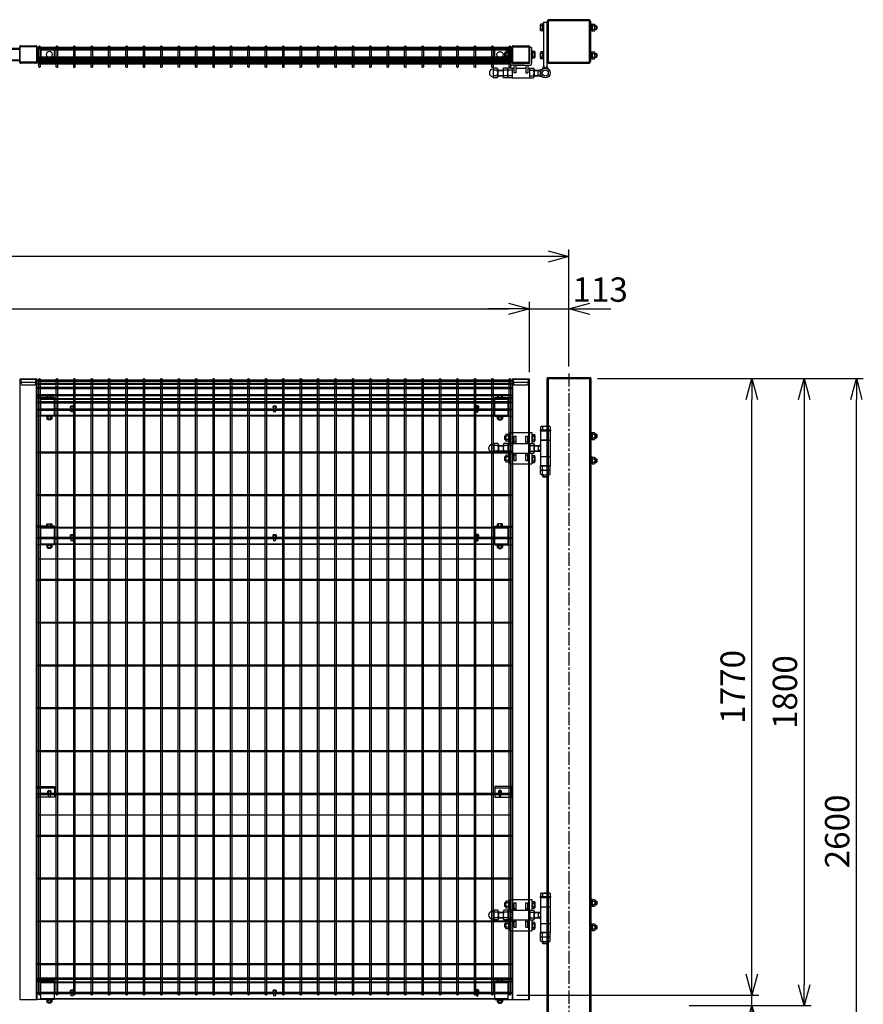
# Model space of a CAD drawing. Units: millimetres. Extents: x -714 to 8655, y 183 to 5056.
# Drawn here: x 4385 to 6807, y 1875 to 4702 of the extents above; entities that cross this region are included whole.
import ezdxf

# ---------------------------------------------------------------- set-up
doc = ezdxf.new("R2010")
doc.units = ezdxf.units.MM
doc.header["$LTSCALE"] = 0.2
for name, pattern in [('CENTER2', [28.575, 19.05, -3.175, 3.175, -3.175]), ('DASHED2', [9.525, 6.35, -3.175]), ('PHANTOM', [63.5, 31.75, -6.35, 6.35, -6.35, 6.35, -6.35])]:
    doc.linetypes.add(name, pattern=pattern)
for name, color, linetype in [('CENTER', 6, 'CENTER2'), ('DASH', 30, 'DASHED2'), ('M', 82, 'Continuous'), ('PHAN', 52, 'PHANTOM'), ('TEXT', 150, 'Continuous')]:
    doc.layers.add(name, color=color, linetype=linetype)
doc.styles.add('NCE', font='romans.shx', dxfattribs={"width": 0.8, "bigfont": 'extfont.shx'})
doc.dimstyles.new('NCE_20', dxfattribs={"dimscale": 20, "dimtxt": 3.5, "dimasz": 3, "dimexe": 1, "dimexo": 1, "dimgap": 1, "dimtad": 1, "dimdsep": 46, "dimtxsty": 'NCE', "dimblk": 'OPEN30', "dimcen": 0, "dimclrd": 7, "dimclre": 7, "dimclrt": 256, "dimaunit": 1, "dimadec": 1, "dimazin": 0, "dimtfac": 1, "dimtix": 1, "dimtmove": 2, "dimatfit": 2, "dimldrblk": 'OPEN30', "dimfxl": 0, "dimtolj": 1, "dimtzin": 0, "dimarcsym": 0})

# ---------------------------------------------------------------- blocks, each defined once
blk = doc.blocks.new('調整丁番50x50+50x125正面')
at = {"layer": 'M'}
for p, q in [((7.1, 61.5), (7.1, 53.2)), ((10, 63.2), (31.9, 63.2)), ((12.9, 61.5), (12.9, 53.2)), ((28.9, 61.5), (28.9, 53.2)), ((34.8, 61.5), (34.8, 53.2)), ((-95.3, 35), (-96.1, 34.3)), ((-93.3, 34.3), (-96.1, 34.3)), ((-96.1, 34.3), (-96.1, 25.8)), ((-93.3, 35), (-95.3, 35)), ((-95.3, 35), (-95.3, 25)), ((-93.3, 37.4), (-93.3, 22.6)), ((-85.3, 39.8), (-92.2, 39.8)), ((-85.3, 35), (-92.2, 35)), ((-85.3, 39.8), (-85.3, 20.2)), ((-85.3, 39.2), (-82.8, 39.2)), ((-85.3, 39.2), (-85.3, 20.8)), ((-85.3, 30), (-82.8, 31.4)), ((-85.3, 28.6), (-82.8, 30)), ((-82.8, 40.5), (-80.8, 40.5)), ((-82.8, 40.5), (-82.8, 19.5)), ((-80.8, 40.5), (-80.8, 19.5)), ((-80.1, 45), (-18.1, 45)), ((-80.1, 45), (-80.1, 13.8)), ((-69.1, 35), (-63.1, 35)), ((-69.1, 14), (-69.1, 35)), ((-63.1, 14), (-63.1, 35)), ((-35.1, 35), (-29.1, 35)), ((-35.1, 14), (-35.1, 35)), ((-29.1, 14), (-29.1, 35)), ((-18.1, 45), (-18.1, 13.8)), ((-18.1, 39.9), (-16.1, 39.9)), ((-18.1, 39.9), (-18.1, 18.9)), ((-16.1, 39.9), (-16.1, 18.9)), ((-16.1, 39.2), (-10.2, 39.2)), ((-16.1, 34.4), (-10.2, 34.4)), ((-9.1, 36.8), (-9.1, 22)), ((5.9, 53.2), (5.9, 50)), ((5.9, 53.2), (35.9, 53.2)), ((5.9, 50), (35.9, 50)), ((6.9, 50), (6.9, -50)), ((33.4, 50), (8.4, 50)), ((34.9, 50), (34.9, -50)), ((35.9, 53.2), (35.9, 50)), ((150.9, 24.5), (150.9, 45.5)), ((152.9, 45.5), (150.9, 45.5)), ((152.9, 45.5), (152.9, 24.5)), ((155.4, 44.2), (152.9, 44.2)), ((155.4, 35), (152.9, 36.4)), ((155.4, 33.6), (152.9, 35)), ((155.4, 44.8), (162.3, 44.8)), ((155.4, 44.8), (155.4, 25.2)), ((155.4, 44.2), (155.4, 25.8)), ((155.4, 40), (162.3, 40)), ((155.4, 30), (162.3, 30)), ((163.4, 42.4), (163.4, 27.6)), ((163.4, 40), (168.2, 40)), ((163.4, 39.2), (168.9, 39.2)), ((163.4, 30.7), (168.9, 30.7)), ((163.4, 30), (168.2, 30)), ((168.2, 40), (168.9, 39.2)), ((168.2, 30), (168.2, 40)), ((168.2, 30), (168.9, 30.7)), ((168.9, 39.2), (168.9, 30.7)), ((-131.3, 10.8), (-127.1, 10.8)), ((-127.1, 10.9), (-127.1, -10.9)), ((-115.3, 13.8), (-125.8, 13.8)), ((-115.3, 8), (-125.8, 8)), ((-114.1, 10.9), (-114.1, -10.9)), ((-114.1, 8), (-100.1, 8)), ((-114.1, 7), (-100.1, 7)), ((-100.1, 10.9), (-100.1, -10.9)), ((-87.1, 13.8), (-98.8, 13.8)), ((-87.1, 8), (-98.8, 8)), ((-96.1, 25.8), (-95.3, 25)), ((-93.3, 25.8), (-96.1, 25.8)), ((-93.3, 25), (-95.3, 25)), ((-85.3, 25), (-92.2, 25)), ((-85.3, 20.2), (-92.2, 20.2)), ((-87.1, 13.8), (-87.1, -13.9)), ((-74.1, 13.8), (-85.8, 13.8)), ((-74.1, 8), (-85.8, 8)), ((-85.3, 20.8), (-82.8, 20.8)), ((-82.8, 19.5), (-80.8, 19.5)), ((-74.1, 14), (-74.1, -14)), ((-74.1, 14), (-24.1, 14)), ((-69.1, 19), (-63.1, 19)), ((-35.1, 19), (-29.1, 19)), ((-24.1, 14), (-24.1, -14)), ((-24.1, 13.8), (-12.3, 13.8)), ((-24.1, 8), (-12.3, 8)), ((-18.1, 18.9), (-16.1, 18.9)), ((-16.1, 24.4), (-10.2, 24.4)), ((-16.1, 19.6), (-10.2, 19.6)), ((-11.1, 10.9), (-11.1, -10.9)), ((-11.1, 8), (0, 8)), ((-11.1, 7), (1.7, 7)), ((0, 8), (6.9, 9.5)), ((0, 8), (6.9, 4)), ((0, 8), (0, -8)), ((6.9, 24), (34.9, 24)), ((6.9, 23.5), (34.9, 23.5)), ((6.9, 4), (6.9, -4)), ((152.9, 24.5), (150.9, 24.5)), ((155.4, 25.8), (152.9, 25.8)), ((155.4, 25.2), (162.3, 25.2)), ((-131.3, -10.8), (-127.1, -10.8)), ((-115.3, -8), (-125.8, -8)), ((-115.3, -13.9), (-125.8, -13.9)), ((-114.1, -7), (-100.1, -7)), ((-114.1, -8), (-100.1, -8)), ((-87.1, -8), (-98.8, -8)), ((-87.1, -13.9), (-98.8, -13.9)), ((-95.3, -25), (-96.1, -25.7)), ((-93.3, -25.7), (-96.1, -25.7)), ((-96.1, -25.7), (-96.1, -34.2)), ((-93.3, -25), (-95.3, -25)), ((-95.3, -35), (-95.3, -25)), ((-93.3, -22.6), (-93.3, -37.4)), ((-85.3, -20.2), (-92.2, -20.2)), ((-85.3, -25), (-92.2, -25)), ((-74.1, -8), (-85.8, -8)), ((-74.1, -13.9), (-85.8, -13.9)), ((-85.3, -20.2), (-85.3, -39.8)), ((-85.3, -20.8), (-82.8, -20.8)), ((-85.3, -20.8), (-85.3, -39.2)), ((-82.8, -19.5), (-80.8, -19.5)), ((-82.8, -19.5), (-82.8, -40.5)), ((-80.8, -19.5), (-80.8, -40.5)), ((-80.1, -13.9), (-80.1, -45)), ((-74.1, -14), (-24.1, -14)), ((-69.1, -35), (-69.1, -14)), ((-69.1, -19), (-63.1, -19)), ((-63.1, -35), (-63.1, -14)), ((-35.1, -35), (-35.1, -14)), ((-35.1, -19), (-29.1, -19)), ((-29.1, -35), (-29.1, -14)), ((-24.1, -8), (-12.3, -8)), ((-24.1, -13.9), (-12.3, -13.9)), ((-18.1, -13.9), (-18.1, -45)), ((-18.1, -20.1), (-16.1, -20.1)), ((-18.1, -20.1), (-18.1, -41.1)), ((-16.1, -20.1), (-16.1, -41.1)), ((-16.1, -20.8), (-10.2, -20.8)), ((-16.1, -25.6), (-10.2, -25.6)), ((-11.1, -7), (1.7, -7)), ((-11.1, -8), (0, -8)), ((-9.1, -23.2), (-9.1, -38)), ((0, -8), (6.9, -4)), ((0, -8), (6.9, -9.5)), ((6.9, -24), (34.9, -24)), ((150.9, -24.5), (150.9, -45.5)), ((152.9, -24.5), (150.9, -24.5)), ((152.9, -24.5), (152.9, -45.5)), ((155.4, -25.8), (152.9, -25.8)), ((155.4, -25.2), (162.3, -25.2)), ((155.4, -25.2), (155.4, -44.8)), ((155.4, -25.8), (155.4, -44.2)), ((163.4, -27.6), (163.4, -42.4)), ((-96.1, -34.2), (-95.3, -35)), ((-93.3, -34.2), (-96.1, -34.2)), ((-93.3, -35), (-95.3, -35)), ((-85.3, -35), (-92.2, -35)), ((-85.3, -39.8), (-92.2, -39.8)), ((-85.3, -30), (-82.8, -28.6)), ((-85.3, -31.4), (-82.8, -30)), ((-85.3, -39.2), (-82.8, -39.2)), ((-82.8, -40.5), (-80.8, -40.5)), ((-80.1, -45), (-18.1, -45)), ((-69.1, -35), (-63.1, -35)), ((-35.1, -35), (-29.1, -35)), ((-18.1, -41.1), (-16.1, -41.1)), ((-16.1, -35.6), (-10.2, -35.6)), ((-16.1, -40.4), (-10.2, -40.4)), ((7.1, -61.3), (7.1, -50)), ((7.1, -50), (34.8, -50)), ((33.4, -50), (8.4, -50)), ((12.9, -61.3), (12.9, -50)), ((28.9, -61.3), (28.9, -50)), ((34.8, -61.3), (34.8, -50)), ((152.9, -45.5), (150.9, -45.5)), ((155.4, -35), (152.9, -33.6)), ((155.4, -36.4), (152.9, -35)), ((155.4, -44.2), (152.9, -44.2)), ((155.4, -30), (162.3, -30)), ((155.4, -40), (162.3, -40)), ((155.4, -44.8), (162.3, -44.8)), ((163.4, -30), (168.2, -30)), ((163.4, -30.8), (168.9, -30.8)), ((163.4, -39.3), (168.9, -39.3)), ((163.4, -40), (168.2, -40)), ((168.9, -30.8), (168.2, -30)), ((168.2, -40), (168.2, -30)), ((168.2, -40), (168.9, -39.3)), ((168.9, -30.8), (168.9, -39.3)), ((7.1, -74.3), (7.1, -63)), ((7.1, -63), (34.8, -63)), ((10, -63), (31.9, -63)), ((10, -76), (31.9, -76)), ((12.9, -74.3), (12.9, -63)), ((12.9, -76), (12.9, -80.8)), ((12.9, -80.8), (13.9, -81.8)), ((12.9, -80.8), (28.9, -80.8)), ((13.9, -76), (13.9, -81.8)), ((13.9, -81.8), (27.9, -81.8)), ((27.9, -76), (27.9, -81.8)), ((27.9, -81.8), (28.9, -80.8)), ((28.9, -74.3), (28.9, -63)), ((28.9, -76), (28.9, -80.8)), ((34.8, -74.3), (34.8, -63))]:
    blk.add_line(p, q, dxfattribs=at)
for centre, radius, start, end in [((10, 59.9), 3.34, 28.9574, 151.0426), ((20.9, 43.8), 19.4, 65.6717, 114.3283), ((31.9, 59.9), 3.34, 28.9574, 151.0426), ((-90.1, 37.4), 3.21, 131.5525, 228.4475), ((-81.2, 30), 12.1, 155.6271, 204.3729), ((-12.3, 36.8), 3.21, 311.5525, 48.4475), ((-21.2, 29.4), 12.1, 335.6271, 24.3729), ((160.2, 42.4), 3.21, 311.5525, 48.4475), ((151.3, 35), 12.1, 335.6271, 24.3729), ((160.2, 27.6), 3.21, 311.5525, 48.4475), ((-131.3, 0), 10.8, 90, 270), ((-123, 10.9), 4.03, 133.4907, 226.5093), ((-101, 0), 26.1, 162.1414, 197.8586), ((-118.1, 10.9), 4.03, 313.4907, 46.5093), ((-140.2, 0), 26.1, 342.1414, 17.8586), ((-96, 10.9), 4.03, 133.4907, 226.5093), ((-74, 0), 26.1, 162.1414, 197.8586), ((-90.1, 22.6), 3.21, 131.5525, 228.4475), ((-83, 10.9), 4.03, 133.4907, 226.5093), ((-61, 0), 26.1, 162.1414, 197.8586), ((-15.1, 10.9), 4.03, 313.4907, 46.5093), ((-37.2, 0), 26.1, 342.1414, 17.8586), ((-12.3, 22), 3.21, 311.5525, 48.4475), ((-123, -10.9), 4.03, 133.4907, 226.5093), ((-118.1, -10.9), 4.03, 313.4907, 46.5093), ((-96, -10.9), 4.03, 133.4907, 226.5093), ((-90.1, -22.6), 3.21, 131.5525, 228.4475), ((-81.2, -30), 12.1, 155.6271, 204.3729), ((-83, -10.9), 4.03, 133.4907, 226.5093), ((-15.1, -10.9), 4.03, 313.4907, 46.5093), ((-12.3, -23.2), 3.21, 311.5525, 48.4475), ((-21.2, -30.6), 12.1, 335.6271, 24.3729), ((160.2, -27.6), 3.21, 311.5525, 48.4475), ((-90.1, -37.4), 3.21, 131.5525, 228.4475), ((-12.3, -38), 3.21, 311.5525, 48.4475), ((151.3, -35), 12.1, 335.6271, 24.3729), ((160.2, -42.4), 3.21, 311.5525, 48.4475), ((10, -59.7), 3.34, 208.9574, 331.0426), ((10, -72.7), 3.34, 208.9574, 331.0426), ((20.9, -43.6), 19.4, 245.6717, 294.3283), ((20.9, -56.6), 19.4, 245.6717, 294.3283), ((31.9, -59.7), 3.34, 208.9574, 331.0426), ((31.9, -72.7), 3.34, 208.9574, 331.0426)]:
    blk.add_arc(centre, radius, start, end, dxfattribs=at)
blk = doc.blocks.new('FBf')
at = {"layer": 'M'}
blk.add_lwpolyline([(-2.6, 0.9), (-2.6, -11.3, 1), (2.6, -11.3), (2.6, 0.9, 1)], format="xyb", close=True, dxfattribs=at)
for radius, start, end in [(4.5, 305.2944, 234.7056), (3, 330.0736, 209.9264)]:
    blk.add_arc((0, 0.9), radius, start, end, dxfattribs=at)
blk = doc.blocks.new('横材6000_50x29x1.6x2f')
at = {"layer": 'DASH'}
for p, q in [((-1351.5, -25), (-1351.5, 25)), ((-1312.5, 25), (-1351.5, 25)), ((-49, 25), (-10, 25)), ((-10, -25), (-10, 25)), ((-1312.5, -25), (-1351.5, -25)), ((-49, -25), (-10, -25))]:
    blk.add_line(p, q, dxfattribs=at)
for points in [[(-1351.5, 23.4), (-10, 23.4)], [(-10, -23.4), (-1351.5, -23.4)]]:
    blk.add_lwpolyline(points, dxfattribs=at)
at = {"layer": 'M'}
for points in [[(-1312.5, 25), (-49, 25)], [(-49, -25), (-1312.5, -25)]]:
    blk.add_lwpolyline(points, dxfattribs=at)
blk = doc.blocks.new('C50x50x1.6f')
at = {"layer": 'DASH'}
for p, q in [((1, 25), (1, -25)), ((10, 21.8), (10, -21.8))]:
    blk.add_line(p, q, dxfattribs=at)
blk.add_lwpolyline([(1, -21.8), (10, -21.8), (16, -19.8), (16, 19.8), (10, 21.8), (1, 21.8)], dxfattribs=at)
at = {"layer": 'M'}
blk.add_lwpolyline([(1, 25), (0, 25), (0, -25), (1, -25)], dxfattribs=at)
blk = doc.blocks.new('横材繋37x54正面')
at = {"layer": 'DASH'}
blk.add_line((0, 23.8), (50, 23.8), dxfattribs=at)
at = {"layer": 'M'}
for p, q in [((11.2, 27), (11.2, 32.8)), ((18.8, 27), (18.8, 32.8)), ((0, 27), (50, 27)), ((0, -27), (0, 27)), ((0, -27), (50, -27)), ((6.1, -27), (7.5, -28.6)), ((23.9, -27), (22.5, -28.6)), ((7.5, -28.6), (7.5, -34)), ((7.5, -28.6), (22.5, -28.6)), ((7.5, -28.6), (22.5, -28.6)), ((9.4, -35.1), (20.6, -35.1)), ((11, -35.1), (11, -36.7)), ((11, -36.7), (11.3, -37)), ((11, -36.7), (19, -36.7)), ((11.2, -28.6), (11.2, -34)), ((11.3, -37), (11.3, -35.1)), ((11.3, -37), (18.7, -37)), ((18.7, -37), (18.7, -35.1)), ((18.7, -37), (19, -36.7)), ((18.8, -28.6), (18.8, -34)), ((19, -35.1), (19, -36.7)), ((22.5, -28.6), (22.5, -34))]:
    blk.add_line(p, q, dxfattribs=at)
blk.add_lwpolyline([(22.5, 27), (22.5, 32.8), (21.2, 33.5), (8.8, 33.5), (7.5, 32.8), (7.5, 27)], close=True, dxfattribs=at)
for centre, radius, start, end in [((15, 20.9), 12.4, 72.412, 107.588), ((9.4, -32.9), 2.17, 210, 330), ((15, -28.1), 7.04, 237.7958, 302.2042), ((20.6, -32.9), 2.17, 210, 330)]:
    blk.add_arc(centre, radius, start, end, dxfattribs=at)
at = {"layer": 'M', "extrusion": (0, 0, -1)}
blk.add_ellipse((9.4, 20.9), major_axis=(0, 12.4), ratio=0.5, start_param=5.976218, end_param=6.590153, dxfattribs=at)
at = {"layer": 'M'}
blk.add_ellipse((20.6, 20.9), major_axis=(0, 12.4), ratio=0.5, start_param=5.976218, end_param=6.590153, dxfattribs=at)
blk = doc.blocks.new('C50x50x1.6t')
at = {"layer": 'DASH'}
for points in [[(-23.4, -21.8), (-22.4, -21.8), (-22.4, 21.8)], [(-23.4, 21.8), (-22.4, 21.8)], [(23.4, -21.8), (22.4, -21.8), (22.4, 21.8)], [(23.4, 21.8), (22.4, 21.8)]]:
    blk.add_lwpolyline(points, dxfattribs=at)
at = {"layer": 'M'}
blk.add_lwpolyline([(-21.4, -25), (21.4, -25, 0.414214), (23.4, -23), (23.4, 23, 0.414214), (21.4, 25), (-21.4, 25, 0.414214), (-23.4, 23), (-23.4, -23, 0.414214)], format="xyb", close=True, dxfattribs=at)
blk = doc.blocks.new('横材繋37x54上面')
at = {"layer": 'DASH'}
for p, q in [((-15, 15.3), (35, 15.3)), ((-15, -15.3), (35, -15.3))]:
    blk.add_line(p, q, dxfattribs=at)
at = {"layer": 'M'}
blk.add_lwpolyline([(35, 18.5), (35, -18.5), (-15, -18.5), (-15, 18.5)], close=True, dxfattribs=at)
blk.add_circle((0, 0), 8.9, dxfattribs=at)
blk = doc.blocks.new('横材6000_50x29x1.6x2t')
at = {"layer": 'DASH'}
for p, q in [((0, 12.9), (-1341.5, 12.9)), ((0, -12.9), (-1341.5, -12.9))]:
    blk.add_line(p, q, dxfattribs=at)
for points in [[(-1302.5, -14.5), (-1341.5, -14.5), (-1341.5, 14.5), (-1302.5, 14.5)], [(-39, 14.5), (0, 14.5), (0, -14.5), (-39, -14.5)]]:
    blk.add_lwpolyline(points, dxfattribs=at)
at = {"layer": 'M'}
for p, q in [((-39, 14.5), (-1302.5, 14.5)), ((-39, -14.5), (-1302.5, -14.5))]:
    blk.add_line(p, q, dxfattribs=at)
blk = doc.blocks.new('調整丁番50x50+50x125上面')
at = {"layer": 'M'}
for p, q in [((-5, 145.5), (5, 145.5)), ((-5, 145.5), (-5, 20)), ((5, 145.5), (5, 20)), ((-14, 123.1), (-14, 137.9)), ((-7, 140.3), (-12.9, 140.3)), ((-7, 135.5), (-12.9, 135.5)), ((-7, 125.5), (-12.9, 125.5)), ((-7, 120.7), (-12.9, 120.7)), ((-5, 141), (-7, 141)), ((-7, 120), (-7, 141)), ((-5, 120), (-7, 120)), ((-5, 120), (-5, 141)), ((132, 141), (130, 141)), ((130, 141), (130, 120)), ((132, 120), (130, 120)), ((132, 141), (132, 120)), ((134.5, 139.7), (132, 139.7)), ((134.5, 130.5), (132, 131.9)), ((134.5, 129.1), (132, 130.5)), ((134.5, 121.3), (132, 121.3)), ((134.5, 140.3), (141.4, 140.3)), ((134.5, 140.3), (134.5, 120.7)), ((134.5, 139.7), (134.5, 121.3)), ((134.5, 135.5), (141.4, 135.5)), ((134.5, 125.5), (141.4, 125.5)), ((134.5, 120.7), (141.4, 120.7)), ((142.5, 137.9), (142.5, 123.1)), ((142.5, 135.5), (147.2, 135.5)), ((142.5, 134.7), (148, 134.7)), ((142.5, 126.2), (148, 126.2)), ((142.5, 125.5), (147.2, 125.5)), ((148, 134.7), (147.2, 135.5)), ((147.2, 135.5), (147.2, 125.5)), ((147.2, 125.5), (148, 126.2)), ((148, 134.7), (148, 126.2)), ((-117, 57.2), (-116.2, 58)), ((-113.5, 57.2), (-117, 57.2)), ((-117, 57.2), (-117, 48.7)), ((-113.5, 58), (-116.2, 58)), ((-116.2, 58), (-116.2, 48)), ((-113.5, 60.4), (-113.5, 45.6)), ((-105.5, 62.8), (-112.4, 62.8)), ((-105.5, 58), (-112.4, 58)), ((-105.5, 62.8), (-105.5, 43.2)), ((-105.5, 62.2), (-103, 62.2)), ((-105.5, 62.2), (-105.5, 43.8)), ((-103, 63.5), (-101, 63.5)), ((-103, 63.5), (-103, 42.5)), ((-101, 73), (-101, 28)), ((-95, 73), (-101, 73)), ((-101, 63.5), (-101, 42.5)), ((-95, 73), (-95, 30)), ((-45, 73), (-45, 30)), ((-39, 73), (-45, 73)), ((-39, 73), (-39, 28)), ((-39, 63.5), (-37, 63.5)), ((-39, 63.5), (-39, 42.5)), ((-37, 63.5), (-37, 42.5)), ((-37, 62.8), (-31.1, 62.8)), ((-37, 58), (-31.1, 58)), ((-30, 60.4), (-30, 45.6)), ((-14, 43.1), (-14, 57.9)), ((-7, 60.3), (-12.9, 60.3)), ((-5, 61), (-7, 61)), ((-7, 40), (-7, 61)), ((-5, 40), (-5, 61)), ((132, 61), (130, 61)), ((130, 61), (130, 40)), ((132, 61), (132, 40)), ((134.5, 59.7), (132, 59.7)), ((134.5, 60.3), (141.4, 60.3)), ((134.5, 60.3), (134.5, 40.7)), ((134.5, 59.7), (134.5, 41.3)), ((142.5, 57.9), (142.5, 43.1)), ((-113.5, 48.7), (-117, 48.7)), ((-116.2, 48), (-117, 48.7)), ((-113.5, 48), (-116.2, 48)), ((-105.5, 48), (-112.4, 48)), ((-105.5, 43.2), (-112.4, 43.2)), ((-105.5, 53), (-103, 54.4)), ((-105.5, 51.6), (-103, 53)), ((-105.5, 43.8), (-103, 43.8)), ((-103, 42.5), (-101, 42.5)), ((-39, 42.5), (-37, 42.5)), ((-37, 48), (-31.1, 48)), ((-37, 43.2), (-31.1, 43.2)), ((-7, 55.5), (-12.9, 55.5)), ((-7, 45.5), (-12.9, 45.5)), ((-7, 40.7), (-12.9, 40.7)), ((-5, 40), (-7, 40)), ((132, 40), (130, 40)), ((134.5, 50.5), (132, 51.9)), ((134.5, 49.1), (132, 50.5)), ((134.5, 41.3), (132, 41.3)), ((134.5, 55.5), (141.4, 55.5)), ((134.5, 45.5), (141.4, 45.5)), ((134.5, 40.7), (141.4, 40.7)), ((142.5, 55.5), (147.2, 55.5)), ((142.5, 54.7), (148, 54.7)), ((142.5, 46.2), (148, 46.2)), ((142.5, 45.5), (147.2, 45.5)), ((147.2, 55.5), (148, 54.7)), ((147.2, 55.5), (147.2, 45.5)), ((147.2, 45.5), (148, 46.2)), ((148, 54.7), (148, 46.2)), ((-149.6, 10.8), (-149.3, 10.8)), ((-149.3, 10.9), (-149.3, -10.9)), ((-137.6, 13.8), (-148.1, 13.8)), ((-137.6, 8), (-148.1, 8)), ((-136.3, 10.9), (-136.3, -10.9)), ((-136.3, 8), (-121, 8)), ((-136.3, 7), (-121, 7)), ((-121, 10.9), (-121, -10.9)), ((-108, 13.8), (-119.7, 13.8)), ((-108, 8), (-119.7, 8)), ((-108, 13.8), (-108, -13.9)), ((-95, 13.8), (-106.7, 13.8)), ((-95, 8), (-106.7, 8)), ((-59.5, 22), (-95, 22)), ((-95, 14), (-95, -14)), ((-95, 14), (-90, 14)), ((-93, 28), (-47, 28)), ((-90, 22), (-90, 0)), ((-84, 22), (-84, 0)), ((-84, 14), (-56, 14)), ((-82, 22), (-45, 22)), ((-56, 22), (-56, 0)), ((-50, 22), (-50, 0)), ((-50, 14), (-45, 14)), ((-45, 14), (-45, -14)), ((-45, 13.8), (-33.3, 13.8)), ((-45, 8), (-33.3, 8)), ((-32, 10.9), (-32, -10.9)), ((-32, 8), (-20.9, 8)), ((-32, 7), (-19.2, 7)), ((-20.9, 8), (-9.2, 10.5)), ((-20.9, 8), (-14, 4)), ((-20.9, 8), (-20.9, -8)), ((-14, 4), (-14, -4)), ((-5, 20), (-8, 11.5)), ((-5, 20), (-1.5, 14)), ((-1.5, 14), (1.5, 14)), ((5, 20), (1.5, 14)), ((5, 20), (8, 11.5)), ((-149.6, -10.8), (-149.3, -10.8)), ((-137.6, -8), (-148.1, -8)), ((-137.6, -13.9), (-148.1, -13.9)), ((-136.3, -7), (-121, -7)), ((-136.3, -8), (-121, -8)), ((-108, -8), (-119.7, -8)), ((-108, -13.9), (-119.7, -13.9)), ((-95, -8), (-106.7, -8)), ((-95, -13.9), (-106.7, -13.9)), ((-95, -14), (-45, -14)), ((-84, 0), (-90, 0)), ((-56, 0), (-50, 0)), ((-45, -8), (-33.3, -8)), ((-45, -13.9), (-33.3, -13.9)), ((-32, -7), (-19.2, -7)), ((-32, -8), (-20.9, -8)), ((-20.9, -8), (-14, -4)), ((-20.9, -8), (-9.2, -10.5))]:
    blk.add_line(p, q, dxfattribs=at)
for radius in [14, 8.75]:
    blk.add_circle((0, 0), radius, dxfattribs=at)
for centre, radius, start, end in [((-10.8, 137.9), 3.21, 131.5525, 228.4475), ((-1.9, 130.5), 12.1, 155.6271, 204.3729), ((-10.8, 123.1), 3.21, 131.5525, 228.4475), ((139.3, 137.9), 3.21, 311.5525, 48.4475), ((130.4, 130.5), 12.1, 335.6271, 24.3729), ((139.3, 123.1), 3.21, 311.5525, 48.4475), ((-110.3, 60.4), 3.21, 131.5525, 228.4475), ((-101.4, 53), 12.1, 155.6271, 204.3729), ((-33.2, 60.4), 3.21, 311.5525, 48.4475), ((-42.1, 53), 12.1, 335.6271, 24.3729), ((-10.8, 57.9), 3.21, 131.5525, 228.4475), ((139.3, 57.9), 3.21, 311.5525, 48.4475), ((-110.3, 45.6), 3.21, 131.5525, 228.4475), ((-93, 30), 2, 180, 270), ((-47, 30), 2, 270, 0), ((-33.2, 45.6), 3.21, 311.5525, 48.4475), ((-1.9, 50.5), 12.1, 155.6271, 204.3729), ((-10.8, 43.1), 3.21, 131.5525, 228.4475), ((130.4, 50.5), 12.1, 335.6271, 24.3729), ((139.3, 43.1), 3.21, 311.5525, 48.4475), ((-149.6, 0), 10.8, 90, 270), ((-145.3, 10.9), 4.03, 133.4907, 226.5093), ((-123.2, 0), 26.1, 162.1414, 197.8586), ((-140.3, 10.9), 4.03, 313.4907, 46.5093), ((-162.4, 0), 26.1, 342.1414, 17.8586), ((-117, 10.9), 4.03, 133.4907, 226.5093), ((-94.9, 0), 26.1, 162.1414, 197.8586), ((-104, 10.9), 4.03, 133.4907, 226.5093), ((-81.9, 0), 26.1, 162.1414, 197.8586), ((-95, 28), 6, 180, 270), ((-45, 28), 6, 270, 0), ((-36, 10.9), 4.03, 313.4907, 46.5093), ((-58.1, 0), 26.1, 342.1414, 17.8586), ((-145.3, -10.9), 4.03, 133.4907, 226.5093), ((-140.3, -10.9), 4.03, 313.4907, 46.5093), ((-117, -10.9), 4.03, 133.4907, 226.5093), ((-104, -10.9), 4.03, 133.4907, 226.5093), ((-36, -10.9), 4.03, 313.4907, 46.5093)]:
    blk.add_arc(centre, radius, start, end, dxfattribs=at)
blk = doc.blocks.new('F+PLf')
at = {"layer": 'M'}
for p, q in [((0, 15), (-50, 15)), ((-50, 15), (-50, -15)), ((0, -15), (0, 15)), ((-50, -15), (0, -15))]:
    blk.add_line(p, q, dxfattribs=at)
blk.add_lwpolyline([(-37.6, 0), (-37.6, -12.2, 1), (-32.4, -12.2), (-32.4, 0, 1)], format="xyb", close=True, dxfattribs=at)
for radius, start, end in [(4.5, 305.2944, 234.7056), (3, 330.0736, 209.9264)]:
    blk.add_arc((-35, 0), radius, start, end, dxfattribs=at)
blk = doc.blocks.new('Dステラ横ネット4.7x6')
at = {"layer": 'M'}
blk.add_lwpolyline([(0, -2.4), (1355.7, -2.4), (1355.7, 2.3), (0, 2.3)], close=True, dxfattribs=at)
blk = doc.blocks.new('Dステラ横ネット3.7x6')
at = {"layer": 'M'}
blk.add_lwpolyline([(0, -1.9), (1355.7, -1.9), (1355.7, 1.9), (0, 1.9)], close=True, dxfattribs=at)
blk = doc.blocks.new('Dステラ1.8x6正面')
at = {"layer": 'DASH'}
for p, q in [((1350, -511.7), (0, -511.7)), ((1350, -1246.2), (0, -1246.2))]:
    blk.add_line(p, q, dxfattribs=at)
at = {"layer": 'M'}
for points in [[(-1.8, -1762.2, 1), (1.8, -1762.2), (1.8, 4.3, 1), (-1.8, 4.3)], [(48.2, -1762.2, 1), (51.8, -1762.2), (51.8, 4.3, 1), (48.2, 4.3)], [(98.2, -1762.2, 1), (101.8, -1762.2), (101.8, 4.3, 1), (98.2, 4.3)], [(148.2, -1762.2, 1), (151.8, -1762.2), (151.8, 4.3, 1), (148.2, 4.3)], [(198.2, -1762.2, 1), (201.8, -1762.2), (201.8, 4.3, 1), (198.2, 4.3)], [(248.2, -1762.2, 1), (251.8, -1762.2), (251.8, 4.3, 1), (248.2, 4.3)], [(298.2, -1762.2, 1), (301.8, -1762.2), (301.8, 4.3, 1), (298.2, 4.3)], [(348.2, -1762.2, 1), (351.8, -1762.2), (351.8, 4.3, 1), (348.2, 4.3)], [(398.2, -1762.2, 1), (401.8, -1762.2), (401.8, 4.3, 1), (398.2, 4.3)], [(448.2, -1762.2, 1), (451.8, -1762.2), (451.8, 4.3, 1), (448.2, 4.3)], [(498.2, -1762.2, 1), (501.8, -1762.2), (501.8, 4.3, 1), (498.2, 4.3)], [(548.2, -1762.2, 1), (551.8, -1762.2), (551.8, 4.3, 1), (548.2, 4.3)], [(598.2, -1762.2, 1), (601.8, -1762.2), (601.8, 4.3, 1), (598.2, 4.3)], [(648.2, -1762.2, 1), (651.8, -1762.2), (651.8, 4.3, 1), (648.2, 4.3)], [(698.2, -1762.2, 1), (701.8, -1762.2), (701.8, 4.3, 1), (698.2, 4.3)], [(748.2, -1762.2, 1), (751.8, -1762.2), (751.8, 4.3, 1), (748.2, 4.3)], [(798.2, -1762.2, 1), (801.8, -1762.2), (801.8, 4.3, 1), (798.2, 4.3)], [(848.2, -1762.2, 1), (851.8, -1762.2), (851.8, 4.3, 1), (848.2, 4.3)], [(898.2, -1762.2, 1), (901.8, -1762.2), (901.8, 4.3, 1), (898.2, 4.3)], [(948.2, -1762.2, 1), (951.8, -1762.2), (951.8, 4.3, 1), (948.2, 4.3)], [(998.2, -1762.2, 1), (1001.8, -1762.2), (1001.8, 4.3, 1), (998.2, 4.3)], [(1048.2, -1762.2, 1), (1051.8, -1762.2), (1051.8, 4.3, 1), (1048.2, 4.3)], [(1098.2, -1762.2, 1), (1101.8, -1762.2), (1101.8, 4.3, 1), (1098.2, 4.3)], [(1148.2, -1762.2, 1), (1151.8, -1762.2), (1151.8, 4.3, 1), (1148.2, 4.3)], [(1198.2, -1762.2, 1), (1201.8, -1762.2), (1201.8, 4.3, 1), (1198.2, 4.3)], [(1248.2, -1762.2, 1), (1251.8, -1762.2), (1251.8, 4.3, 1), (1248.2, 4.3)], [(1298.2, -1762.2, 1), (1301.8, -1762.2), (1301.8, 4.3, 1), (1298.2, 4.3)], [(1348.2, -1762.2, 1), (1351.8, -1762.2), (1351.8, 4.3, 1), (1348.2, 4.3)]]:
    blk.add_lwpolyline(points, format="xyb", close=True, dxfattribs=at)
for name, p in [('Dステラ横ネット4.7x6', (-2.8, 0)), ('Dステラ横ネット4.7x6', (-2.8, -8.9)), ('Dステラ横ネット4.7x6', (-2.8, -20.9)), ('Dステラ横ネット4.7x6', (-2.8, -41.5)), ('Dステラ横ネット4.7x6', (-2.8, -62)), ('Dステラ横ネット4.7x6', (-2.8, -82.9)), ('Dステラ横ネット3.7x6', (-2.8, -205.9)), ('Dステラ横ネット3.7x6', (-2.8, -328.8)), ('Dステラ横ネット3.7x6', (-2.8, -328.8)), ('Dステラ横ネット4.7x6', (-2.8, -451.7)), ('Dステラ横ネット3.7x6', (-2.8, -571.7)), ('Dステラ横ネット3.7x6', (-2.8, -694.6)), ('Dステラ横ネット3.7x6', (-2.8, -817.5)), ('Dステラ横ネット3.7x6', (-2.8, -940.4)), ('Dステラ横ネット3.7x6', (-2.8, -1063.3)), ('Dステラ横ネット4.7x6', (-2.8, -1186.2)), ('Dステラ横ネット3.7x6', (-2.8, -1306.2)), ('Dステラ横ネット3.7x6', (-2.8, -1429.1)), ('Dステラ横ネット3.7x6', (-2.8, -1552)), ('Dステラ横ネット4.7x6', (-2.8, -1674.9)), ('Dステラ横ネット4.7x6', (-2.8, -1716.4)), ('Dステラ横ネット4.7x6', (-2.8, -1757.9))]:
    blk.add_blockref(name, p)
blk = doc.blocks.new('_OPEN30')
at = {"color": 0, "linetype": 'ByBlock'}
for p, q in [((-1, 0.268), (0, 0)), ((0, 0), (-1, -0.268)), ((0, 0), (-1, 0))]:
    blk.add_line(p, q, dxfattribs=at)
blk = doc.blocks.new('*D30')
at = {"layer": 'TEXT', "color": 7, "lineweight": -2}
for p, q in [((6487, 1961.4), (6487, 2021.4)), ((5812.3, 1901.4), (6507, 1901.4)), ((6487, 1871.4), (6487, 1901.4)), ((6307, 1871.4), (6507, 1871.4)), ((6487, 1811.4), (6487, 1751.4))]:
    blk.add_line(p, q, dxfattribs=at)
at = {"layer": 'TEXT', "color": 7, "lineweight": -2, "xscale": 60, "yscale": 60, "zscale": 60}
for p, rotation in [((6487, 1901.4), 270), ((6487, 1871.4), 90)]:
    blk.add_blockref('_OPEN30', p, dxfattribs=dict(at, rotation=rotation))
at = {"layer": 'TEXT', "insert": (6432, 1798.6), "char_height": 70, "attachment_point": 5, "rotation": 90, "style": 'NCE'}
blk.add_mtext('\\A1;30', dxfattribs=at)
blk = doc.blocks.new('*D31')
at = {"layer": 'TEXT', "color": 7, "lineweight": -2}
for p, q in [((6044.5, 3671.4), (6507, 3671.4)), ((6487, 1961.4), (6487, 3611.4)), ((5812.3, 1901.4), (6507, 1901.4))]:
    blk.add_line(p, q, dxfattribs=at)
at = {"layer": 'TEXT', "color": 7, "lineweight": -2, "xscale": 60, "yscale": 60, "zscale": 60}
for p, rotation in [((6487, 3671.4), 90), ((6487, 1901.4), 270)]:
    blk.add_blockref('_OPEN30', p, dxfattribs=dict(at, rotation=rotation))
at = {"layer": 'TEXT', "insert": (6432, 2786.4), "char_height": 70, "attachment_point": 5, "rotation": 90, "style": 'NCE'}
blk.add_mtext('\\A1;1770', dxfattribs=at)
blk = doc.blocks.new('*D32')
at = {"layer": 'TEXT', "color": 7, "lineweight": -2}
for p, q in [((6044.5, 3671.4), (6657, 3671.4)), ((6637, 3611.4), (6637, 1931.4)), ((6307, 1871.4), (6657, 1871.4))]:
    blk.add_line(p, q, dxfattribs=at)
at = {"layer": 'TEXT', "color": 7, "lineweight": -2, "xscale": 60, "yscale": 60, "zscale": 60}
for p, rotation in [((6637, 3671.4), 90), ((6637, 1871.4), 270)]:
    blk.add_blockref('_OPEN30', p, dxfattribs=dict(at, rotation=rotation))
at = {"layer": 'TEXT', "insert": (6582, 2771.4), "char_height": 70, "attachment_point": 5, "rotation": 90, "style": 'NCE'}
blk.add_mtext('\\A1;1800', dxfattribs=at)
blk = doc.blocks.new('*D34')
at = {"layer": 'TEXT', "color": 7, "lineweight": -2}
for p, q in [((6044.5, 3671.4), (6807, 3671.4)), ((6787, 1131.4), (6787, 3611.4)), ((6044.5, 1071.4), (6807, 1071.4))]:
    blk.add_line(p, q, dxfattribs=at)
at = {"layer": 'TEXT', "color": 7, "lineweight": -2, "xscale": 60, "yscale": 60, "zscale": 60}
for p, rotation in [((6787, 3671.4), 90), ((6787, 1071.4), 270)]:
    blk.add_blockref('_OPEN30', p, dxfattribs=dict(at, rotation=rotation))
at = {"layer": 'TEXT', "insert": (6732, 2371.4), "char_height": 70, "attachment_point": 5, "rotation": 90, "style": 'NCE'}
blk.add_mtext('\\A1;2600', dxfattribs=at)
blk = doc.blocks.new('*D36')
at = {"layer": 'TEXT', "color": 7, "lineweight": -2}
for p, q in [((75, 3689.9), (75, 3891.9)), ((5849, 3689.9), (5849, 3891.9)), ((135, 3871.9), (5789, 3871.9))]:
    blk.add_line(p, q, dxfattribs=at)
at = {"layer": 'TEXT', "color": 7, "lineweight": -2, "xscale": 60, "yscale": 60, "zscale": 60, "rotation": 180}
blk.add_blockref('_OPEN30', (75, 3871.9), dxfattribs=at)
at = {"layer": 'TEXT', "color": 7, "lineweight": -2, "xscale": 60, "yscale": 60, "zscale": 60}
blk.add_blockref('_OPEN30', (5849, 3871.9), dxfattribs=at)
at = {"layer": 'TEXT', "insert": (2962, 3926.9), "char_height": 70, "attachment_point": 5, "style": 'NCE'}
blk.add_mtext('\\A1;5774', dxfattribs=at)
blk = doc.blocks.new('*D37')
at = {"layer": 'TEXT', "color": 7, "lineweight": -2}
for p, q in [((5849, 3689.9), (5849, 3891.9)), ((5962, 3706.4), (5962, 3891.9)), ((5789, 3871.9), (5729, 3871.9)), ((5849, 3871.9), (5962, 3871.9)), ((6022, 3871.9), (6082, 3871.9))]:
    blk.add_line(p, q, dxfattribs=at)
at = {"layer": 'TEXT', "color": 7, "lineweight": -2, "xscale": 60, "yscale": 60, "zscale": 60}
blk.add_blockref('_OPEN30', (5849, 3871.9), dxfattribs=at)
at = {"layer": 'TEXT', "color": 7, "lineweight": -2, "xscale": 60, "yscale": 60, "zscale": 60, "rotation": 180}
blk.add_blockref('_OPEN30', (5962, 3871.9), dxfattribs=at)
at = {"layer": 'TEXT', "insert": (6051.8, 3926.9), "char_height": 70, "attachment_point": 5, "style": 'NCE'}
blk.add_mtext('\\A1;113', dxfattribs=at)
blk = doc.blocks.new('*D38')
at = {"layer": 'TEXT', "color": 7, "lineweight": -2}
for p, q in [((-38, 3706.4), (-38, 4041.9)), ((5902, 4021.9), (22, 4021.9)), ((5962, 3706.4), (5962, 4041.9))]:
    blk.add_line(p, q, dxfattribs=at)
at = {"layer": 'TEXT', "color": 7, "lineweight": -2, "xscale": 60, "yscale": 60, "zscale": 60, "rotation": 180}
blk.add_blockref('_OPEN30', (-38, 4021.9), dxfattribs=at)
at = {"layer": 'TEXT', "color": 7, "lineweight": -2, "xscale": 60, "yscale": 60, "zscale": 60}
blk.add_blockref('_OPEN30', (5962, 4021.9), dxfattribs=at)
at = {"layer": 'TEXT', "insert": (2962, 4076.9), "char_height": 70, "attachment_point": 5, "style": 'NCE'}
blk.add_mtext('\\A1;6000', dxfattribs=at)
blk = doc.blocks.new('Dステラ横ネット4.7x3')
at = {"layer": 'M'}
blk.add_lwpolyline([(0, -2.4), (1355.7, -2.4), (1355.7, 2.3), (0, 2.3)], close=True, dxfattribs=at)

msp = doc.modelspace()

# ---------------------------------------------------------------- linework, layer by layer
at = {"layer": 'CENTER', "ltscale": 10}
msp.add_line((5961.992, 3686.43), (5961.992, 1030.43), dxfattribs=at)
at = {"layer": 'DASH'}
for p, q in [((4387.092, 1888.922), (4387.092, 3668.922)), ((4433.892, 1888.922), (4433.892, 3668.922)), ((5800.592, 1888.922), (5800.592, 3668.922)), ((5847.392, 1888.922), (5847.392, 3668.922)), ((5902.692, 3671.43), (5902.692, 1071.43)), ((6021.292, 3671.43), (6021.292, 1071.43)), ((4435.492, 2497.057), (4485.492, 2497.057)), ((5748.992, 2497.057), (5798.992, 2497.057))]:
    msp.add_line(p, q, dxfattribs=at)
at = {"layer": 'M'}
msp.add_line((5899.492, 3671.43), (6024.492, 3671.43), dxfattribs=at)
for points in [[(4444.142, 4566.29, -1), (4440.442, 4566.29), (4440.442, 4624.59, -1), (4444.142, 4624.59)], [(4494.142, 4566.29, -1), (4490.442, 4566.29), (4490.442, 4624.59, -1), (4494.142, 4624.59)], [(4544.142, 4566.29, -1), (4540.442, 4566.29), (4540.442, 4624.59, -1), (4544.142, 4624.59)], [(4594.142, 4566.29, -1), (4590.442, 4566.29), (4590.442, 4624.59, -1), (4594.142, 4624.59)], [(4644.142, 4566.29, -1), (4640.442, 4566.29), (4640.442, 4624.59, -1), (4644.142, 4624.59)], [(4694.142, 4566.29, -1), (4690.442, 4566.29), (4690.442, 4624.59, -1), (4694.142, 4624.59)], [(4744.142, 4566.29, -1), (4740.442, 4566.29), (4740.442, 4624.59, -1), (4744.142, 4624.59)], [(4794.142, 4566.29, -1), (4790.442, 4566.29), (4790.442, 4624.59, -1), (4794.142, 4624.59)], [(4844.142, 4566.29, -1), (4840.442, 4566.29), (4840.442, 4624.59, -1), (4844.142, 4624.59)], [(4894.142, 4566.29, -1), (4890.442, 4566.29), (4890.442, 4624.59, -1), (4894.142, 4624.59)], [(4944.142, 4566.29, -1), (4940.442, 4566.29), (4940.442, 4624.59, -1), (4944.142, 4624.59)], [(4994.142, 4566.29, -1), (4990.442, 4566.29), (4990.442, 4624.59, -1), (4994.142, 4624.59)], [(5044.142, 4566.29, -1), (5040.442, 4566.29), (5040.442, 4624.59, -1), (5044.142, 4624.59)], [(5094.142, 4566.29, -1), (5090.442, 4566.29), (5090.442, 4624.59, -1), (5094.142, 4624.59)], [(5144.142, 4566.29, -1), (5140.442, 4566.29), (5140.442, 4624.59, -1), (5144.142, 4624.59)], [(5194.142, 4566.29, -1), (5190.442, 4566.29), (5190.442, 4624.59, -1), (5194.142, 4624.59)], [(5244.142, 4566.29, -1), (5240.442, 4566.29), (5240.442, 4624.59, -1), (5244.142, 4624.59)], [(5294.142, 4566.29, -1), (5290.442, 4566.29), (5290.442, 4624.59, -1), (5294.142, 4624.59)], [(5344.142, 4566.29, -1), (5340.442, 4566.29), (5340.442, 4624.59, -1), (5344.142, 4624.59)], [(5394.142, 4566.29, -1), (5390.442, 4566.29), (5390.442, 4624.59, -1), (5394.142, 4624.59)], [(5444.142, 4566.29, -1), (5440.442, 4566.29), (5440.442, 4624.59, -1), (5444.142, 4624.59)], [(5494.142, 4566.29, -1), (5490.442, 4566.29), (5490.442, 4624.59, -1), (5494.142, 4624.59)], [(5544.142, 4566.29, -1), (5540.442, 4566.29), (5540.442, 4624.59, -1), (5544.142, 4624.59)], [(5594.142, 4566.29, -1), (5590.442, 4566.29), (5590.442, 4624.59, -1), (5594.142, 4624.59)], [(5644.142, 4566.29, -1), (5640.442, 4566.29), (5640.442, 4624.59, -1), (5644.142, 4624.59)], [(5694.142, 4566.29, -1), (5690.442, 4566.29), (5690.442, 4624.59, -1), (5694.142, 4624.59)], [(5744.142, 4566.29, -1), (5740.442, 4566.29), (5740.442, 4624.59, -1), (5744.142, 4624.59)], [(5794.142, 4566.29, -1), (5790.442, 4566.29), (5790.442, 4624.59, -1), (5794.142, 4624.59)]]:
    msp.add_lwpolyline(points, format="xyb", close=True, dxfattribs=at)
for points in [[(4435.492, 1888.922), (4435.492, 3668.922), (4385.492, 3668.922), (4385.492, 1888.922)], [(5848.992, 1888.922), (5848.992, 3668.922), (5798.992, 3668.922), (5798.992, 1888.922)], [(5899.492, 3673.43), (5899.492, 3671.43), (6024.492, 3671.43), (6024.492, 3673.43)], [(5899.492, 3671.43), (6024.492, 3671.43), (6024.492, 1071.43), (5899.492, 1071.43)]]:
    msp.add_lwpolyline(points, close=True, dxfattribs=at)
at = {"layer": 'PHAN', "ltscale": 20}
for points in [[(6018.092, 4701.76), (5905.892, 4701.76, 0.41421356), (5899.492, 4695.36), (5899.492, 4583.16, 0.41421356), (5905.892, 4576.76), (6018.092, 4576.76, 0.41421356), (6024.492, 4583.16), (6024.492, 4695.36, 0.41421356)], [(6018.092, 4698.56), (5905.892, 4698.56, 0.41421356), (5902.692, 4695.36), (5902.692, 4583.16, 0.41421356), (5905.892, 4579.96), (6018.092, 4579.96, 0.41421356), (6021.292, 4583.16), (6021.292, 4695.36, 0.41421356)], [(4432.292, 4576.76), (4388.692, 4576.76, -0.41421356), (4385.492, 4579.96), (4385.492, 4623.56, -0.41421356), (4388.692, 4626.76), (4432.292, 4626.76, -0.41421356), (4435.492, 4623.56), (4435.492, 4579.96, -0.41421356)], [(4432.292, 4578.36), (4388.692, 4578.36, -0.41421356), (4387.092, 4579.96), (4387.092, 4623.56, -0.41421356), (4388.692, 4625.16), (4432.292, 4625.16, -0.41421356), (4433.892, 4623.56), (4433.892, 4579.96, -0.41421356)], [(5845.792, 4576.76), (5802.192, 4576.76, -0.41421356), (5798.992, 4579.96), (5798.992, 4623.56, -0.41421356), (5802.192, 4626.76), (5845.792, 4626.76, -0.41421356), (5848.992, 4623.56), (5848.992, 4579.96, -0.41421356)], [(5845.792, 4578.36), (5802.192, 4578.36, -0.41421356), (5800.592, 4579.96), (5800.592, 4623.56, -0.41421356), (5802.192, 4625.16), (5845.792, 4625.16, -0.41421356), (5847.392, 4623.56), (5847.392, 4579.96, -0.41421356)]]:
    msp.add_lwpolyline(points, format="xyb", close=True, dxfattribs=at)

# ---------------------------------------------------------------- block references
for name, p in [('調整丁番50x50+50x125上面', (5893.992, 4548.76)), ('調整丁番50x50+50x125正面', (5873.564, 3471.43)), ('F+PLf', (5798.992, 2485.257)), ('調整丁番50x50+50x125正面', (5873.564, 2131.43))]:
    msp.add_blockref(name, p)
at = {"extrusion": (0, 0, -1), "zscale": -1}
for p in [(-5795.142, 4620.39), (-5795.142, 4592.44), (-5795.142, 4583.155), (-5795.142, 4576.66)]:
    msp.add_blockref('Dステラ横ネット4.7x3', p, dxfattribs=at)
at = {"xscale": -1}
for name, p in [('横材6000_50x29x1.6x2t', (4446.492, 4602.26)), ('Dステラ1.8x6正面', (5792.292, 3665.38)), ('F+PLf', (4435.492, 2485.257))]:
    msp.add_blockref(name, p, dxfattribs=at)
at = {"layer": 'M'}
for name, p in [('横材繋37x54上面', (4350.492, 4601.76)), ('横材繋37x54上面', (5763.992, 4601.76)), ('横材繋37x54正面', (5748.992, 3590.13)), ('FBf', (5698.992, 3588.93)), ('横材繋37x54正面', (5748.992, 3221.003)), ('FBf', (5698.992, 3218.873)), ('横材繋37x54正面', (5748.992, 1915.922)), ('FBf', (5698.992, 1912.65))]:
    msp.add_blockref(name, p, dxfattribs=at)
at = {"layer": 'M', "xscale": -1, "rotation": 90}
msp.add_blockref('C50x50x1.6t', (4410.492, 4601.76), dxfattribs=at)
at = {"layer": 'M', "xscale": -1}
for name, p in [('横材繋37x54上面', (4470.492, 4601.76)), ('横材繋37x54正面', (4485.492, 3590.13)), ('FBf', (4535.492, 3588.93)), ('FBf', (5117.242, 3588.93)), ('横材繋37x54正面', (4485.492, 3221.003)), ('FBf', (4535.492, 3218.873)), ('FBf', (5117.242, 3218.873)), ('横材繋37x54正面', (4485.492, 1915.922)), ('FBf', (4535.492, 1912.65)), ('FBf', (5117.242, 1912.65))]:
    msp.add_blockref(name, p, dxfattribs=at)
at = {"layer": 'M', "rotation": 270}
for name, p in [('C50x50x1.6t', (5823.992, 4601.76)), ('C50x50x1.6f', (4410.492, 3669.922)), ('C50x50x1.6f', (5823.992, 3669.922))]:
    msp.add_blockref(name, p, dxfattribs=at)
at = {"layer": 'TEXT'}
for p in [(5797.992, 3588.93), (5797.992, 3219.803), (5797.992, 1914.722)]:
    msp.add_blockref('横材6000_50x29x1.6x2f', p, dxfattribs=at)

# ---------------------------------------------------------------- dimensions: what is measured, and where the dimension line sits
for base, p1, p2, picture, middle in [((-38.008, 4021.93), (5961.992, 3686.43), (-38.008, 3686.43), '*D38', (2961.992, 4076.93)), ((5848.992, 3871.93), (74.992, 3669.922), (5848.992, 3669.922), '*D36', (2961.992, 3926.93))]:
    dim = msp.add_linear_dim(base=base, p1=p1, p2=p2, dimstyle='NCE_20', dxfattribs=at)
    dim.commit()
    dim.dimension.update_dxf_attribs({"geometry": picture, "text_midpoint": middle})
dim = msp.add_linear_dim(base=(5961.992, 3871.93), p1=(5848.992, 3669.922), p2=(5961.992, 3686.43), dimstyle='NCE_20', dxfattribs=at)
dim.commit()
dim.dimension.update_dxf_attribs({"geometry": '*D37', "text_midpoint": (6051.755, 3926.93), "dimtype": 160})
for base, p1, p2, picture, middle in [((6486.992, 3671.43), (5792.292, 1901.43), (6024.492, 3671.43), '*D31', (6431.992, 2786.43)), ((6636.992, 1871.43), (6024.492, 3671.43), (6286.992, 1871.43), '*D32', (6581.992, 2771.43)), ((6786.992, 3671.43), (6024.492, 1071.43), (6024.492, 3671.43), '*D34', (6731.992, 2371.43))]:
    dim = msp.add_linear_dim(base=base, p1=p1, p2=p2, angle=90, dimstyle='NCE_20', dxfattribs=at)
    dim.commit()
    dim.dimension.update_dxf_attribs({"geometry": picture, "text_midpoint": middle})
dim = msp.add_linear_dim(base=(6486.992, 1901.43), p1=(6286.992, 1871.43), p2=(5792.292, 1901.43), angle=90, dimstyle='NCE_20', dxfattribs=at)
dim.commit()
dim.dimension.update_dxf_attribs({"geometry": '*D30', "text_midpoint": (6431.992, 1798.627), "dimtype": 160})

doc.saveas('drawing.dxf')
